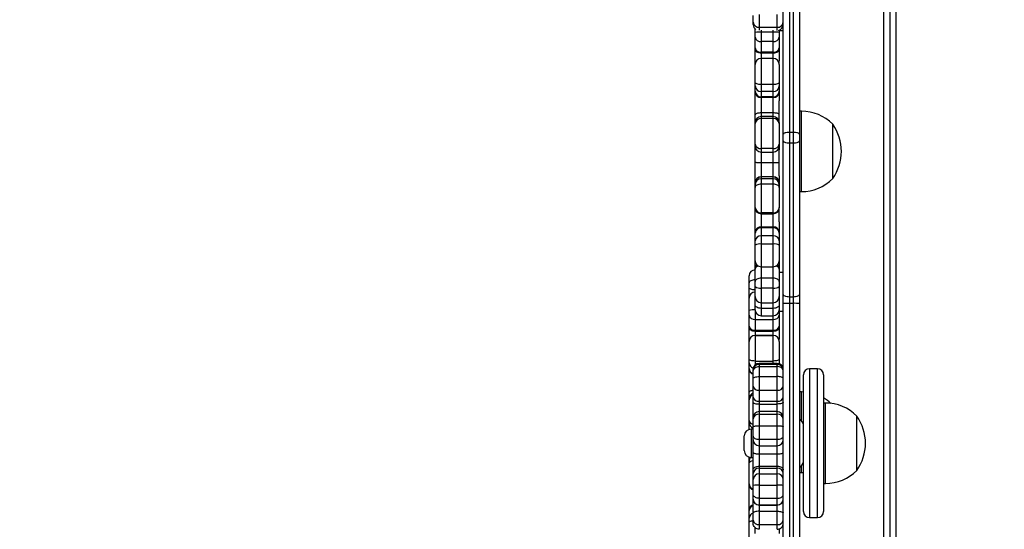
# Model space of a CAD drawing. Units: centimetres. Extents: x 4218 to 5139, y -2647 to -1768.
# Drawn here: x 4758 to 4807, y -2197 to -2171 of the extents above; entities that cross this region are included whole.
import ezdxf

# ---------------------------------------------------------------- set-up
doc = ezdxf.new("R2010")
doc.units = ezdxf.units.CM
doc.header["$PDSIZE"] = -1
doc.dimstyles.new('ISO-25', dxfattribs={"dimtxt": 2.5, "dimasz": 2.5, "dimexe": 1.25, "dimexo": 0.625, "dimtad": 1, "dimtxsty": 'Standard', "dimcen": 2.5, "dimadec": 0, "dimazin": 0, "dimtfac": 1, "dimtmove": 0, "dimatfit": 3, "dimfxl": 1, "dimarcsym": 0})

# ---------------------------------------------------------------- blocks, each defined once
blk = doc.blocks.new('*D4')
at = {"color": 0, "lineweight": -2, "transparency": 16777216}
for p, q in [((4774.178, -1903.941), (4228.032, -1903.941)), ((4229.032, -1907.497), (4229.032, -2215.39)), ((4229.032, -2536.332), (4229.032, -2228.438)), ((4774.178, -2539.888), (4228.032, -2539.888))]:
    blk.add_line(p, q, dxfattribs=at)
at = {"color": 0, "transparency": 16777216}
for points in [[(4229.625, -1907.497), (4228.439, -1907.497), (4229.032, -1903.941)], [(4228.439, -2536.332), (4229.625, -2536.332), (4229.032, -2539.888)]]:
    blk.add_solid(points, dxfattribs=at)
at = {"layer": 'Defpoints', "color": 0, "transparency": 16777216}
for p in [(4775.178, -1903.941), (4229.032, -2539.888), (4775.178, -2539.888)]:
    blk.add_point(p, dxfattribs=at)
at = {"color": 0, "transparency": 16777216, "insert": (4229.032, -2221.914), "char_height": 10, "attachment_point": 5}
blk.add_mtext('636', dxfattribs=at)
blk = doc.blocks.new('*D8')
at = {"color": 0, "lineweight": -2, "transparency": 16777216}
for p, q in [((5139.11, -2172.242), (5139.11, -2646.888)), ((4402.652, -2267.132), (4402.652, -2646.888)), ((4406.208, -2645.888), (5135.554, -2645.888)), ((5135.554, -2645.888), (4406.208, -2645.888))]:
    blk.add_line(p, q, dxfattribs=at)
at = {"color": 0, "transparency": 16777216}
for points in [[(4406.208, -2645.295), (4406.208, -2646.481), (4402.652, -2645.888)], [(5135.554, -2646.481), (5135.554, -2645.295), (5139.11, -2645.888)]]:
    blk.add_solid(points, dxfattribs=at)
at = {"layer": 'Defpoints', "color": 0, "transparency": 16777216}
for p in [(5139.11, -2171.242), (4402.652, -2266.132), (5139.11, -2645.888)]:
    blk.add_point(p, dxfattribs=at)
at = {"color": 0, "transparency": 16777216, "insert": (4771.557, -2639.364), "char_height": 10, "attachment_point": 5}
blk.add_mtext('736', dxfattribs=at)
blk = doc.blocks.new('*D9')
at = {"color": 0, "lineweight": -2, "transparency": 16777216}
for p, q in [((4989.247, -2156.241), (4989.247, -2451.373)), ((4603.139, -2243.059), (4603.139, -2451.373)), ((4606.695, -2450.373), (4985.691, -2450.373)), ((4985.691, -2450.373), (4606.695, -2450.373))]:
    blk.add_line(p, q, dxfattribs=at)
at = {"color": 0, "transparency": 16777216}
for points in [[(4606.695, -2449.78), (4606.695, -2450.966), (4603.139, -2450.373)], [(4985.691, -2450.966), (4985.691, -2449.78), (4989.247, -2450.373)]]:
    blk.add_solid(points, dxfattribs=at)
at = {"layer": 'Defpoints', "color": 0, "transparency": 16777216}
for p in [(4989.247, -2155.241), (4603.139, -2242.059), (4989.247, -2450.373)]:
    blk.add_point(p, dxfattribs=at)
at = {"color": 0, "transparency": 16777216, "insert": (4796.193, -2443.849), "char_height": 10, "attachment_point": 5}
blk.add_mtext('386', dxfattribs=at)
blk = doc.blocks.new('*D10')
at = {"color": 0, "lineweight": -2, "transparency": 16777216}
for p, q in [((4759.475, -2052.62), (5022.437, -2052.62)), ((5021.437, -2056.176), (5021.437, -2214.501)), ((5021.437, -2385.023), (5021.437, -2227.549)), ((4881.53, -2388.579), (5022.437, -2388.579))]:
    blk.add_line(p, q, dxfattribs=at)
at = {"color": 0, "transparency": 16777216}
for points in [[(5022.03, -2056.176), (5020.844, -2056.176), (5021.437, -2052.62)], [(5020.844, -2385.023), (5022.03, -2385.023), (5021.437, -2388.579)]]:
    blk.add_solid(points, dxfattribs=at)
at = {"layer": 'Defpoints', "color": 0, "transparency": 16777216}
for p in [(4758.475, -2052.62), (4880.53, -2388.579), (5021.437, -2388.579)]:
    blk.add_point(p, dxfattribs=at)
at = {"color": 0, "transparency": 16777216, "insert": (5021.437, -2221.025), "char_height": 10, "attachment_point": 5}
blk.add_mtext('336', dxfattribs=at)

msp = doc.modelspace()

# ---------------------------------------------------------------- linework, layer by layer
at = {"color": 7, "linetype": 'Continuous', "lineweight": 25}
for p, q in [((4800.622, -2222.923), (4800.622, -2158.723)), ((4800.922, -2158.623), (4800.922, -2223.023)), ((4801.222, -2158.723), (4801.222, -2222.923)), ((4795.622, -2176.936), (4795.622, -2168.692)), ((4795.922, -2168.589), (4795.922, -2176.833)), ((4796.122, -2176.833), (4796.122, -2168.589)), ((4796.422, -2168.692), (4796.422, -2176.936)), ((4794.122, -2171.359), (4794.122, -2171.023)), ((4794.422, -2170.969), (4794.422, -2171.609)), ((4795.322, -2171.609), (4795.322, -2170.969)), ((4794.122, -2171.472), (4794.122, -2171.359)), ((4794.222, -2171.87), (4794.222, -2171.695)), ((4794.222, -2172.103), (4794.222, -2171.87)), ((4794.422, -2171.609), (4795.322, -2171.609)), ((4794.422, -2171.609), (4794.422, -2171.761)), ((4794.522, -2171.758), (4794.522, -2171.852)), ((4794.522, -2171.852), (4794.522, -2172.319)), ((4795.122, -2171.852), (4794.522, -2171.852)), ((4795.122, -2171.852), (4795.122, -2171.758)), ((4795.122, -2172.319), (4795.122, -2171.852)), ((4795.322, -2171.768), (4795.322, -2171.609)), ((4795.422, -2171.755), (4795.422, -2171.87)), ((4795.622, -2171.779), (4795.422, -2171.779)), ((4795.422, -2171.87), (4795.422, -2172.103)), ((4794.222, -2172.631), (4794.222, -2172.103)), ((4795.122, -2172.319), (4794.522, -2172.319)), ((4794.522, -2172.319), (4794.522, -2172.848)), ((4795.122, -2172.848), (4795.122, -2172.319)), ((4795.422, -2172.103), (4795.422, -2172.631)), ((4794.222, -2172.725), (4794.222, -2172.631)), ((4794.222, -2173.456), (4794.222, -2172.725)), ((4795.122, -2172.848), (4794.522, -2172.848)), ((4794.522, -2172.848), (4794.522, -2172.894)), ((4795.122, -2172.894), (4794.522, -2172.894)), ((4794.522, -2172.894), (4794.522, -2173.156)), ((4795.122, -2172.894), (4795.122, -2172.848)), ((4795.122, -2173.156), (4795.122, -2172.894)), ((4795.422, -2172.631), (4795.422, -2172.725)), ((4795.422, -2172.725), (4795.422, -2173.271)), ((4794.222, -2173.459), (4794.222, -2173.456)), ((4794.222, -2174.352), (4794.222, -2173.459)), ((4795.122, -2173.156), (4794.522, -2173.156)), ((4794.522, -2173.156), (4794.522, -2173.162)), ((4794.522, -2173.162), (4794.522, -2174.458)), ((4795.122, -2173.162), (4794.522, -2173.162)), ((4795.122, -2173.162), (4795.122, -2173.156)), ((4795.122, -2174.458), (4795.122, -2173.162)), ((4795.422, -2173.456), (4795.422, -2173.271)), ((4795.422, -2173.456), (4795.422, -2173.459)), ((4795.422, -2173.459), (4795.422, -2174.352)), ((4794.222, -2174.528), (4794.222, -2174.352)), ((4795.122, -2174.458), (4794.522, -2174.458)), ((4794.522, -2174.458), (4794.522, -2174.81)), ((4795.122, -2174.81), (4795.122, -2174.458)), ((4795.422, -2174.352), (4795.422, -2174.528)), ((4794.222, -2174.787), (4794.222, -2174.528)), ((4794.222, -2174.84), (4794.222, -2174.787)), ((4794.222, -2175.962), (4794.222, -2174.84)), ((4795.122, -2174.81), (4794.522, -2174.81)), ((4794.522, -2174.81), (4794.522, -2175.069)), ((4795.122, -2175.069), (4795.122, -2174.81)), ((4795.422, -2174.528), (4795.422, -2174.787)), ((4795.422, -2174.787), (4795.422, -2174.84)), ((4795.422, -2174.84), (4795.422, -2175.271)), ((4795.122, -2175.069), (4794.522, -2175.069)), ((4794.522, -2175.069), (4794.522, -2175.096)), ((4794.522, -2175.096), (4794.522, -2175.866)), ((4795.122, -2175.096), (4794.522, -2175.096)), ((4795.122, -2175.096), (4795.122, -2175.069)), ((4795.122, -2175.866), (4795.122, -2175.096)), ((4795.422, -2176.35), (4795.422, -2175.271)), ((4795.122, -2175.866), (4794.522, -2175.866)), ((4794.522, -2175.866), (4794.522, -2176.05)), ((4795.122, -2176.05), (4795.122, -2175.866)), ((4796.522, -2175.779), (4796.422, -2175.779)), ((4796.522, -2176.017), (4796.522, -2175.779)), ((4794.222, -2176.35), (4794.222, -2175.962)), ((4794.222, -2176.397), (4794.222, -2176.35)), ((4794.222, -2177.426), (4794.222, -2176.397)), ((4795.122, -2176.05), (4794.522, -2176.05)), ((4794.522, -2176.05), (4794.522, -2176.143)), ((4794.522, -2176.143), (4794.522, -2177.637)), ((4795.122, -2176.143), (4794.522, -2176.143)), ((4795.122, -2176.143), (4795.122, -2176.05)), ((4795.122, -2177.637), (4795.122, -2176.143)), ((4795.422, -2176.35), (4795.422, -2176.397)), ((4795.422, -2176.397), (4795.422, -2177.426)), ((4796.522, -2179.779), (4796.522, -2176.017)), ((4798.082, -2176.59), (4798.082, -2176.429)), ((4795.922, -2176.833), (4795.922, -2177.376)), ((4796.122, -2176.833), (4795.922, -2176.833)), ((4796.122, -2177.376), (4796.122, -2176.833)), ((4798.082, -2179.129), (4798.082, -2176.59)), ((4795.622, -2177.247), (4795.622, -2176.936)), ((4795.622, -2184.891), (4795.622, -2177.247)), ((4796.122, -2177.376), (4795.922, -2177.376)), ((4795.922, -2177.376), (4795.922, -2185.02)), ((4796.122, -2185.02), (4796.122, -2177.376)), ((4796.422, -2176.936), (4796.422, -2177.247)), ((4796.422, -2177.247), (4796.422, -2184.891)), ((4794.222, -2177.515), (4794.222, -2177.426)), ((4794.222, -2178.324), (4794.222, -2177.515)), ((4795.122, -2177.637), (4794.522, -2177.637)), ((4794.522, -2177.637), (4794.522, -2177.815)), ((4794.522, -2177.815), (4795.122, -2177.815)), ((4794.522, -2177.815), (4794.522, -2178.352)), ((4795.122, -2177.815), (4795.122, -2177.637)), ((4795.122, -2178.352), (4795.122, -2177.815)), ((4795.422, -2177.426), (4795.422, -2177.515)), ((4795.422, -2177.515), (4795.422, -2177.705)), ((4795.422, -2178.99), (4795.422, -2177.705)), ((4794.222, -2179.324), (4794.222, -2178.324)), ((4795.122, -2178.352), (4794.522, -2178.352)), ((4794.522, -2178.352), (4794.522, -2179.04)), ((4795.122, -2179.04), (4795.122, -2178.352)), ((4794.222, -2179.351), (4794.222, -2179.324)), ((4794.222, -2179.442), (4794.222, -2179.351)), ((4794.522, -2179.04), (4794.522, -2179.053)), ((4795.122, -2179.04), (4794.522, -2179.04)), ((4794.522, -2179.053), (4794.522, -2179.144)), ((4795.122, -2179.053), (4794.522, -2179.053)), ((4794.522, -2179.144), (4794.522, -2179.407)), ((4795.122, -2179.144), (4794.522, -2179.144)), ((4795.122, -2179.053), (4795.122, -2179.04)), ((4795.122, -2179.144), (4795.122, -2179.053)), ((4795.122, -2179.407), (4795.122, -2179.144)), ((4795.422, -2178.99), (4795.422, -2179.324)), ((4795.422, -2179.324), (4795.422, -2179.351)), ((4795.422, -2179.351), (4795.422, -2179.442)), ((4794.222, -2179.573), (4794.222, -2179.442)), ((4794.222, -2180.562), (4794.222, -2179.573)), ((4794.522, -2179.407), (4794.522, -2180.841)), ((4795.122, -2179.407), (4794.522, -2179.407)), ((4795.122, -2180.841), (4795.122, -2179.407)), ((4795.422, -2179.442), (4795.422, -2179.573)), ((4795.422, -2179.573), (4795.422, -2180.562)), ((4796.422, -2179.779), (4796.522, -2179.779)), ((4794.222, -2180.582), (4794.222, -2180.562)), ((4794.222, -2181.769), (4794.222, -2180.591)), ((4795.422, -2180.562), (4795.422, -2180.582)), ((4795.422, -2181.276), (4795.422, -2180.582)), ((4795.122, -2180.841), (4794.522, -2180.841)), ((4794.522, -2180.841), (4794.522, -2180.882)), ((4794.522, -2180.882), (4795.122, -2180.882)), ((4794.522, -2180.882), (4794.522, -2181.548)), ((4795.122, -2180.882), (4795.122, -2180.841)), ((4795.122, -2181.548), (4795.122, -2180.882)), ((4795.422, -2181.276), (4795.422, -2181.769)), ((4794.222, -2181.842), (4794.222, -2181.769)), ((4795.122, -2181.548), (4794.522, -2181.548)), ((4794.522, -2181.548), (4794.522, -2181.585)), ((4794.522, -2181.585), (4794.522, -2181.975)), ((4795.122, -2181.585), (4794.522, -2181.585)), ((4795.122, -2181.585), (4795.122, -2181.548)), ((4795.122, -2181.975), (4795.122, -2181.585)), ((4795.422, -2181.769), (4795.422, -2181.842)), ((4794.222, -2182.233), (4794.222, -2181.842)), ((4794.222, -2182.44), (4794.222, -2182.233)), ((4794.522, -2181.975), (4794.522, -2182.389)), ((4795.122, -2181.975), (4794.522, -2181.975)), ((4795.122, -2182.389), (4795.122, -2181.975)), ((4795.422, -2181.842), (4795.422, -2182.233)), ((4795.422, -2182.233), (4795.422, -2182.44)), ((4794.222, -2183.217), (4794.222, -2182.44)), ((4795.122, -2182.389), (4794.522, -2182.389)), ((4794.522, -2182.389), (4794.522, -2183.517)), ((4795.122, -2183.517), (4795.122, -2182.389)), ((4795.422, -2182.44), (4795.422, -2183.217)), ((4794.222, -2183.524), (4794.222, -2183.217)), ((4795.422, -2183.217), (4795.422, -2183.524)), ((4794.222, -2183.631), (4794.222, -2183.524)), ((4794.222, -2184.253), (4794.222, -2183.631)), ((4794.522, -2183.517), (4795.122, -2183.517)), ((4794.522, -2183.517), (4794.522, -2184.081)), ((4795.122, -2184.081), (4795.122, -2183.517)), ((4795.422, -2183.524), (4795.422, -2183.631)), ((4795.422, -2183.631), (4795.422, -2184.253)), ((4795.422, -2183.779), (4795.622, -2183.779)), ((4793.922, -2184.312), (4793.922, -2183.97)), ((4794.222, -2184.5), (4794.222, -2184.253)), ((4794.522, -2184.081), (4794.522, -2184.574)), ((4795.122, -2184.081), (4794.522, -2184.081)), ((4795.122, -2184.574), (4795.122, -2184.081)), ((4795.422, -2184.253), (4795.422, -2184.5)), ((4793.922, -2184.562), (4793.922, -2184.312)), ((4793.922, -2185.079), (4793.922, -2184.562)), ((4794.222, -2185.001), (4794.222, -2184.5)), ((4795.122, -2184.574), (4794.522, -2184.574)), ((4794.522, -2184.574), (4794.522, -2185.301)), ((4795.122, -2185.301), (4795.122, -2184.574)), ((4795.422, -2184.5), (4795.422, -2185.001)), ((4793.922, -2185.685), (4793.922, -2185.079)), ((4794.222, -2185.155), (4794.222, -2185.001)), ((4794.222, -2185.398), (4794.222, -2185.155)), ((4795.422, -2185.001), (4795.422, -2185.155)), ((4795.422, -2185.155), (4795.422, -2185.398)), ((4795.622, -2185.34), (4795.622, -2184.891)), ((4796.122, -2185.02), (4795.922, -2185.02)), ((4795.922, -2185.02), (4795.922, -2185.335)), ((4796.122, -2185.335), (4796.122, -2185.02)), ((4796.422, -2184.891), (4796.422, -2185.34)), ((4793.922, -2185.922), (4793.922, -2185.685)), ((4794.222, -2185.651), (4794.222, -2185.398)), ((4794.222, -2185.659), (4794.222, -2186.131)), ((4794.222, -2185.659), (4794.222, -2185.659)), ((4794.522, -2185.301), (4795.122, -2185.301)), ((4794.522, -2185.301), (4794.522, -2185.584)), ((4795.122, -2185.584), (4794.522, -2185.584)), ((4794.522, -2185.584), (4794.522, -2185.951)), ((4795.122, -2185.584), (4795.122, -2185.301)), ((4795.122, -2185.951), (4795.122, -2185.584)), ((4795.422, -2185.685), (4795.42, -2185.682)), ((4795.422, -2185.398), (4795.422, -2185.651)), ((4795.422, -2185.651), (4795.422, -2185.685)), ((4795.422, -2185.685), (4795.422, -2185.922)), ((4795.622, -2185.741), (4795.422, -2185.741)), ((4795.622, -2229.77), (4795.622, -2185.34)), ((4795.922, -2185.335), (4795.922, -2229.764)), ((4796.122, -2185.335), (4795.922, -2185.335)), ((4796.122, -2223.609), (4796.122, -2185.335)), ((4796.422, -2185.34), (4796.422, -2223.171)), ((4793.922, -2186.466), (4793.922, -2185.922)), ((4794.222, -2186.131), (4795.122, -2186.131)), ((4794.222, -2186.131), (4794.222, -2186.676)), ((4794.522, -2185.951), (4795.122, -2185.951)), ((4795.122, -2186.131), (4795.122, -2185.951)), ((4795.122, -2186.676), (4795.122, -2186.131)), ((4795.422, -2185.922), (4795.422, -2186.466)), ((4793.922, -2186.562), (4793.922, -2186.466)), ((4793.922, -2187.227), (4793.922, -2186.562)), ((4794.222, -2186.676), (4795.122, -2186.676)), ((4794.222, -2186.676), (4794.222, -2186.724)), ((4795.122, -2186.724), (4795.122, -2186.676)), ((4795.422, -2186.466), (4795.422, -2186.562)), ((4795.422, -2186.562), (4795.422, -2187.114)), ((4794.222, -2186.724), (4795.122, -2186.724)), ((4794.222, -2186.724), (4794.222, -2186.927)), ((4795.122, -2186.927), (4794.222, -2186.927)), ((4794.222, -2186.927), (4794.222, -2186.931)), ((4794.222, -2186.931), (4794.222, -2188.203)), ((4794.222, -2186.931), (4795.122, -2186.931)), ((4795.122, -2186.927), (4795.122, -2186.724)), ((4795.122, -2186.931), (4795.122, -2186.927)), ((4795.122, -2188.203), (4795.122, -2186.931)), ((4795.422, -2187.227), (4795.422, -2187.114)), ((4793.922, -2187.229), (4793.922, -2187.227)), ((4793.922, -2188.105), (4793.922, -2187.229)), ((4795.422, -2187.229), (4795.422, -2187.227)), ((4795.422, -2187.229), (4795.422, -2188.105)), ((4793.922, -2188.287), (4793.922, -2188.105)), ((4795.422, -2188.105), (4795.422, -2188.287)), ((4793.922, -2188.568), (4793.922, -2188.287)), ((4793.922, -2188.624), (4793.922, -2188.568)), ((4793.922, -2189.758), (4793.922, -2188.624)), ((4794.122, -2188.646), (4794.122, -2188.618)), ((4794.122, -2188.669), (4794.122, -2188.646)), ((4794.122, -2188.739), (4794.122, -2188.669)), ((4794.222, -2188.203), (4795.122, -2188.203)), ((4794.222, -2188.203), (4794.222, -2188.394)), ((4795.322, -2188.318), (4794.422, -2188.318)), ((4794.422, -2188.318), (4794.422, -2188.359)), ((4794.422, -2188.359), (4795.322, -2188.359)), ((4794.422, -2188.359), (4794.422, -2188.369)), ((4795.322, -2188.369), (4794.422, -2188.369)), ((4794.422, -2188.369), (4794.422, -2188.471)), ((4794.422, -2188.471), (4794.422, -2188.976)), ((4794.422, -2188.471), (4795.322, -2188.471)), ((4795.122, -2188.318), (4795.122, -2188.203)), ((4795.322, -2188.359), (4795.322, -2188.318)), ((4795.322, -2188.369), (4795.322, -2188.359)), ((4795.322, -2188.471), (4795.322, -2188.369)), ((4795.322, -2188.976), (4795.322, -2188.471)), ((4795.422, -2188.287), (4795.418, -2188.333)), ((4795.422, -2188.287), (4795.422, -2188.335)), ((4797.322, -2188.591), (4796.922, -2188.591)), ((4796.922, -2188.591), (4796.922, -2195.841)), ((4797.322, -2195.841), (4797.322, -2188.591)), ((4794.122, -2189.087), (4794.122, -2188.739)), ((4794.122, -2189.445), (4794.122, -2189.087)), ((4794.422, -2188.976), (4794.422, -2189.657)), ((4794.422, -2188.976), (4795.322, -2188.976)), ((4795.322, -2189.657), (4795.322, -2188.976)), ((4796.622, -2195.553), (4796.622, -2188.891)), ((4797.622, -2188.891), (4797.622, -2195.553)), ((4794.122, -2189.995), (4794.122, -2189.445)), ((4794.422, -2189.657), (4795.322, -2189.657)), ((4794.422, -2189.657), (4794.422, -2190.206)), ((4795.322, -2190.206), (4795.322, -2189.657)), ((4793.922, -2190.087), (4793.922, -2189.758)), ((4793.922, -2190.128), (4793.922, -2190.087)), ((4793.922, -2191.154), (4793.922, -2190.128)), ((4794.122, -2190.26), (4794.122, -2189.995)), ((4796.522, -2189.741), (4796.422, -2189.741)), ((4796.622, -2189.743), (4796.522, -2189.741)), ((4796.522, -2190.081), (4796.522, -2189.741)), ((4796.522, -2191.167), (4796.522, -2190.081)), ((4794.122, -2191.017), (4794.122, -2190.26)), ((4794.422, -2190.206), (4795.322, -2190.206)), ((4794.422, -2190.206), (4794.422, -2190.339)), ((4794.422, -2190.339), (4795.322, -2190.339)), ((4794.422, -2190.339), (4794.422, -2190.717)), ((4795.322, -2190.339), (4795.322, -2190.206)), ((4795.322, -2190.717), (4795.322, -2190.339)), ((4797.722, -2190.291), (4797.622, -2190.291)), ((4797.722, -2193.465), (4797.722, -2190.291)), ((4794.122, -2191.083), (4794.122, -2191.017)), ((4794.122, -2191.48), (4794.122, -2191.083)), ((4795.322, -2190.717), (4794.422, -2190.717)), ((4794.422, -2190.717), (4794.422, -2190.842)), ((4794.422, -2190.842), (4794.422, -2191.418)), ((4794.422, -2190.842), (4795.322, -2190.842)), ((4795.322, -2190.842), (4795.322, -2190.717)), ((4795.322, -2191.418), (4795.322, -2190.842)), ((4799.282, -2193.084), (4799.282, -2190.941)), ((4793.922, -2191.25), (4793.922, -2191.154)), ((4793.922, -2191.605), (4793.922, -2191.25)), ((4794.122, -2191.591), (4794.017, -2191.591)), ((4794.017, -2191.591), (4794.017, -2192.991)), ((4794.122, -2191.945), (4794.122, -2191.48)), ((4794.422, -2191.418), (4794.422, -2192.094)), ((4794.422, -2191.418), (4795.322, -2191.418)), ((4795.322, -2192.094), (4795.322, -2191.418)), ((4793.682, -2192.656), (4793.682, -2191.926)), ((4794.122, -2192.113), (4794.122, -2191.945)), ((4794.422, -2192.094), (4795.322, -2192.094)), ((4794.422, -2192.094), (4794.422, -2192.413)), ((4795.322, -2192.413), (4795.322, -2192.094)), ((4794.122, -2192.749), (4794.122, -2192.113)), ((4794.422, -2192.413), (4795.322, -2192.413)), ((4794.422, -2192.413), (4794.422, -2192.822)), ((4795.322, -2192.822), (4795.322, -2192.413)), ((4793.922, -2193.091), (4793.922, -2192.977)), ((4793.922, -2193.114), (4793.922, -2193.091)), ((4794.017, -2192.991), (4794.122, -2192.991)), ((4794.122, -2193.619), (4794.122, -2192.749)), ((4794.422, -2192.822), (4795.322, -2192.822)), ((4794.422, -2192.822), (4794.422, -2193.432)), ((4795.322, -2193.432), (4795.322, -2192.822)), ((4799.282, -2193.641), (4799.282, -2193.084)), ((4793.922, -2193.182), (4793.922, -2193.114)), ((4793.922, -2193.306), (4793.922, -2193.182)), ((4793.922, -2194.304), (4793.922, -2193.306)), ((4794.422, -2193.432), (4795.322, -2193.432)), ((4794.422, -2193.432), (4794.422, -2193.523)), ((4794.422, -2193.523), (4794.422, -2193.808)), ((4794.422, -2193.523), (4795.322, -2193.523)), ((4795.322, -2193.523), (4795.322, -2193.432)), ((4795.322, -2193.808), (4795.322, -2193.523)), ((4796.522, -2193.741), (4796.522, -2193.414)), ((4797.722, -2194.291), (4797.722, -2193.465)), ((4794.122, -2193.801), (4794.122, -2193.619)), ((4794.122, -2194.087), (4794.122, -2193.801)), ((4794.422, -2193.808), (4794.422, -2194.376)), ((4794.422, -2193.808), (4795.322, -2193.808)), ((4795.322, -2194.376), (4795.322, -2193.808)), ((4796.422, -2193.741), (4796.522, -2193.741)), ((4796.522, -2193.741), (4796.622, -2193.739)), ((4793.922, -2194.328), (4793.922, -2194.304)), ((4793.922, -2194.399), (4793.922, -2194.328)), ((4793.922, -2195.571), (4793.922, -2194.399)), ((4794.122, -2194.386), (4794.122, -2194.087)), ((4794.122, -2194.832), (4794.122, -2194.386)), ((4794.422, -2194.376), (4794.422, -2195.024)), ((4794.422, -2194.376), (4795.322, -2194.376)), ((4795.322, -2195.024), (4795.322, -2194.376)), ((4797.622, -2194.291), (4797.722, -2194.291)), ((4794.122, -2195.063), (4794.122, -2194.832)), ((4794.422, -2195.024), (4795.322, -2195.024)), ((4794.422, -2195.024), (4794.422, -2195.36)), ((4795.322, -2195.36), (4795.322, -2195.024)), ((4794.122, -2195.067), (4794.122, -2195.063)), ((4794.122, -2195.758), (4794.122, -2195.067)), ((4794.422, -2195.36), (4795.322, -2195.36)), ((4794.422, -2195.36), (4794.422, -2195.367)), ((4794.422, -2195.367), (4795.322, -2195.367)), ((4794.422, -2195.367), (4794.422, -2195.671)), ((4795.322, -2195.367), (4795.322, -2195.36)), ((4795.322, -2195.671), (4795.322, -2195.367)), ((4793.922, -2195.641), (4793.922, -2195.571)), ((4793.922, -2196.011), (4793.922, -2195.641)), ((4793.922, -2196.213), (4793.922, -2196.011)), ((4794.122, -2196.108), (4794.122, -2195.758)), ((4794.422, -2195.671), (4795.322, -2195.671)), ((4794.422, -2195.671), (4794.422, -2196.337)), ((4795.322, -2196.337), (4795.322, -2195.671)), ((4796.622, -2195.69), (4796.622, -2195.553)), ((4796.922, -2195.841), (4796.922, -2195.99)), ((4796.922, -2195.99), (4797.322, -2195.99)), ((4797.322, -2195.99), (4797.322, -2195.841)), ((4797.622, -2195.553), (4797.622, -2195.69)), ((4793.922, -2197.01), (4793.922, -2196.213)), ((4794.122, -2196.268), (4794.122, -2196.108)), ((4794.222, -2196.782), (4794.222, -2196.484)), ((4794.422, -2196.337), (4795.322, -2196.337)), ((4794.422, -2196.337), (4794.422, -2196.568)), ((4795.322, -2196.568), (4795.322, -2196.337)), ((4795.622, -2196.41), (4795.583, -2196.41)), ((4795.422, -2196.546), (4795.422, -2196.782))]:
    msp.add_line(p, q, dxfattribs=at)
at = {"color": 7, "linetype": 'Continuous', "lineweight": 25, "flags": 128}
for points in [[(4794.522, -2172.894), (4794.463, -2172.891), (4794.407, -2172.881), (4794.355, -2172.865), (4794.31, -2172.844), (4794.273, -2172.819), (4794.245, -2172.789), (4794.228, -2172.758), (4794.222, -2172.725)], [(4795.422, -2172.725), (4795.416, -2172.758), (4795.399, -2172.789), (4795.371, -2172.819), (4795.334, -2172.844), (4795.289, -2172.865), (4795.237, -2172.881), (4795.18, -2172.891), (4795.122, -2172.894)], [(4794.522, -2174.458), (4794.463, -2174.455), (4794.407, -2174.449), (4794.355, -2174.44), (4794.31, -2174.426), (4794.273, -2174.41), (4794.245, -2174.392), (4794.228, -2174.372), (4794.222, -2174.352)], [(4795.422, -2174.352), (4795.416, -2174.372), (4795.399, -2174.392), (4795.371, -2174.41), (4795.334, -2174.426), (4795.289, -2174.44), (4795.237, -2174.449), (4795.18, -2174.455), (4795.122, -2174.458)], [(4795.922, -2176.833), (4795.863, -2176.835), (4795.807, -2176.841), (4795.755, -2176.85), (4795.71, -2176.863), (4795.673, -2176.879), (4795.645, -2176.897), (4795.628, -2176.916), (4795.622, -2176.936)], [(4796.422, -2176.936), (4796.416, -2176.916), (4796.399, -2176.897), (4796.371, -2176.879), (4796.334, -2176.863), (4796.289, -2176.85), (4796.237, -2176.841), (4796.18, -2176.835), (4796.122, -2176.833)], [(4795.922, -2177.376), (4795.863, -2177.374), (4795.807, -2177.366), (4795.755, -2177.354), (4795.71, -2177.338), (4795.673, -2177.319), (4795.645, -2177.296), (4795.628, -2177.272), (4795.622, -2177.247)], [(4796.422, -2177.247), (4796.416, -2177.272), (4796.399, -2177.296), (4796.371, -2177.319), (4796.334, -2177.338), (4796.289, -2177.354), (4796.237, -2177.366), (4796.18, -2177.374), (4796.122, -2177.376)], [(4794.522, -2179.407), (4794.463, -2179.41), (4794.407, -2179.42), (4794.355, -2179.435), (4794.31, -2179.456), (4794.273, -2179.481), (4794.245, -2179.51), (4794.228, -2179.541), (4794.222, -2179.573)], [(4795.422, -2179.573), (4795.416, -2179.541), (4795.399, -2179.51), (4795.371, -2179.481), (4795.334, -2179.456), (4795.289, -2179.435), (4795.237, -2179.42), (4795.18, -2179.41), (4795.122, -2179.407)], [(4795.422, -2183.524), (4795.416, -2183.501), (4795.399, -2183.479), (4795.371, -2183.458), (4795.334, -2183.44), (4795.326, -2183.437)], [(4794.222, -2184.166), (4794.163, -2184.169), (4794.107, -2184.177), (4794.055, -2184.191), (4794.01, -2184.209), (4793.973, -2184.231), (4793.945, -2184.256), (4793.928, -2184.284), (4793.922, -2184.312)], [(4794.522, -2184.081), (4794.463, -2184.084), (4794.407, -2184.094), (4794.355, -2184.11), (4794.31, -2184.131), (4794.273, -2184.158), (4794.245, -2184.187), (4794.228, -2184.22), (4794.222, -2184.253)], [(4795.422, -2184.253), (4795.416, -2184.22), (4795.399, -2184.187), (4795.371, -2184.158), (4795.334, -2184.131), (4795.289, -2184.11), (4795.237, -2184.094), (4795.18, -2184.084), (4795.122, -2184.081)], [(4794.222, -2184.666), (4794.163, -2184.664), (4794.107, -2184.658), (4794.055, -2184.649), (4794.01, -2184.636), (4793.973, -2184.62), (4793.945, -2184.602), (4793.928, -2184.582), (4793.922, -2184.562)], [(4795.922, -2185.02), (4795.863, -2185.018), (4795.807, -2185.011), (4795.755, -2184.999), (4795.71, -2184.982), (4795.673, -2184.963), (4795.645, -2184.94), (4795.628, -2184.916), (4795.622, -2184.891)], [(4796.422, -2184.891), (4796.416, -2184.916), (4796.399, -2184.94), (4796.371, -2184.963), (4796.334, -2184.982), (4796.289, -2184.999), (4796.237, -2185.011), (4796.18, -2185.018), (4796.122, -2185.02)], [(4794.522, -2185.584), (4794.463, -2185.581), (4794.407, -2185.57), (4794.355, -2185.553), (4794.31, -2185.53), (4794.273, -2185.502), (4794.245, -2185.47), (4794.228, -2185.435), (4794.222, -2185.398)], [(4795.422, -2185.398), (4795.416, -2185.435), (4795.399, -2185.47), (4795.371, -2185.502), (4795.334, -2185.53), (4795.289, -2185.553), (4795.237, -2185.57), (4795.18, -2185.581), (4795.122, -2185.584)], [(4794.222, -2186.724), (4794.163, -2186.721), (4794.107, -2186.711), (4794.055, -2186.696), (4794.01, -2186.676), (4793.973, -2186.652), (4793.945, -2186.624), (4793.928, -2186.593), (4793.922, -2186.562)], [(4795.422, -2186.562), (4795.416, -2186.593), (4795.399, -2186.624), (4795.371, -2186.652), (4795.334, -2186.676), (4795.289, -2186.696), (4795.237, -2186.711), (4795.18, -2186.721), (4795.122, -2186.724)], [(4794.222, -2188.203), (4794.163, -2188.201), (4794.107, -2188.195), (4794.055, -2188.186), (4794.01, -2188.174), (4793.973, -2188.159), (4793.945, -2188.143), (4793.928, -2188.124), (4793.922, -2188.105)], [(4795.422, -2188.105), (4795.416, -2188.124), (4795.399, -2188.143), (4795.371, -2188.159), (4795.334, -2188.174), (4795.289, -2188.186), (4795.237, -2188.195), (4795.18, -2188.201), (4795.122, -2188.203)], [(4794.122, -2189.087), (4794.128, -2189.066), (4794.145, -2189.045), (4794.173, -2189.026), (4794.21, -2189.009), (4794.255, -2188.995), (4794.307, -2188.985), (4794.363, -2188.979), (4794.422, -2188.976)], [(4795.622, -2189.087), (4795.616, -2189.066), (4795.599, -2189.045), (4795.571, -2189.026), (4795.534, -2189.009), (4795.489, -2188.995), (4795.437, -2188.985), (4795.38, -2188.979), (4795.322, -2188.976)], [(4794.122, -2190.26), (4794.128, -2190.275), (4794.145, -2190.29), (4794.173, -2190.304), (4794.21, -2190.316), (4794.255, -2190.325), (4794.307, -2190.333), (4794.363, -2190.337), (4794.422, -2190.339)], [(4795.622, -2190.26), (4795.616, -2190.275), (4795.599, -2190.29), (4795.571, -2190.304), (4795.534, -2190.316), (4795.489, -2190.325), (4795.437, -2190.333), (4795.38, -2190.337), (4795.322, -2190.339)], [(4794.122, -2191.945), (4794.128, -2191.974), (4794.145, -2192.002), (4794.173, -2192.028), (4794.21, -2192.05), (4794.255, -2192.069), (4794.307, -2192.082), (4794.363, -2192.091), (4794.422, -2192.094)], [(4795.322, -2192.094), (4795.38, -2192.091), (4795.437, -2192.082), (4795.489, -2192.069), (4795.534, -2192.05), (4795.571, -2192.028), (4795.599, -2192.002), (4795.616, -2191.974), (4795.622, -2191.945)], [(4793.922, -2193.091), (4793.928, -2193.035), (4793.944, -2192.983)], [(4793.922, -2193.306), (4793.928, -2193.272), (4793.945, -2193.24), (4793.973, -2193.21), (4794.01, -2193.183), (4794.055, -2193.162), (4794.107, -2193.145), (4794.122, -2193.142)], [(4794.122, -2193.619), (4794.128, -2193.583), (4794.145, -2193.548), (4794.173, -2193.515), (4794.21, -2193.487), (4794.255, -2193.463), (4794.307, -2193.446), (4794.363, -2193.435), (4794.422, -2193.432)], [(4795.322, -2193.432), (4795.38, -2193.435), (4795.437, -2193.446), (4795.489, -2193.463), (4795.534, -2193.487), (4795.571, -2193.515), (4795.599, -2193.548), (4795.616, -2193.583), (4795.622, -2193.619)], [(4794.422, -2195.671), (4794.363, -2195.673), (4794.307, -2195.678), (4794.255, -2195.686), (4794.21, -2195.697), (4794.173, -2195.71), (4794.145, -2195.725), (4794.128, -2195.741), (4794.122, -2195.758)], [(4795.322, -2195.671), (4795.38, -2195.673), (4795.437, -2195.678), (4795.489, -2195.686), (4795.534, -2195.697), (4795.571, -2195.71), (4795.599, -2195.725), (4795.616, -2195.741), (4795.622, -2195.758)]]:
    msp.add_lwpolyline(points, dxfattribs=at)
at = {"color": 7, "linetype": 'Continuous', "lineweight": 25}
for centre, radius, start, end in [((4794.399, -2171.331), 0.278, 185.7303, 274.7598), ((4794.422, -2171.472), 0.3, 180, 237.1131), ((4795.345, -2171.331), 0.278, 265.2429, 354.2669), ((4795.322, -2171.472), 0.3, 282.957, 360), ((4794.447, -2173.152), 1.302, 86.7117, 99.9606), ((4795.197, -2173.152), 1.302, 80.0394, 93.2883), ((4794.486, -2172.053), 0.269, 190.7498, 277.717), ((4795.158, -2172.053), 0.269, 262.283, 349.2502), ((4794.486, -2172.581), 0.269, 190.7492, 277.7146), ((4795.158, -2172.581), 0.269, 262.2854, 349.2508), ((4794.522, -2173.456), 0.3, 90, 180), ((4794.52, -2173.461), 0.298, 89.702, 179.6961), ((4795.122, -2173.456), 0.3, 360, 90), ((4795.123, -2173.461), 0.298, 0.3039, 90.298), ((4794.513, -2174.519), 0.291, 181.822, 271.709), ((4794.513, -2174.778), 0.291, 181.823, 271.708), ((4794.501, -2174.816), 0.28, 184.9461, 274.2036), ((4795.131, -2174.519), 0.291, 268.291, 358.178), ((4795.131, -2174.778), 0.291, 268.292, 358.177), ((4795.143, -2174.816), 0.28, 265.7964, 355.0539), ((4796.522, -2177.976), 2.197, 44.7603, 90), ((4794.522, -2176.35), 0.3, 90, 180), ((4794.501, -2176.422), 0.28, 85.6195, 174.8072), ((4795.122, -2176.35), 0.3, 0, 90), ((4795.143, -2176.422), 0.28, 5.1928, 94.3805), ((4796.178, -2177.779), 2.334, 324.6647, 35.3353), ((4794.484, -2177.372), 0.268, 191.6454, 278.1484), ((4794.522, -2177.515), 0.3, 180, 270), ((4795.16, -2177.372), 0.268, 261.8516, 348.3546), ((4795.122, -2177.515), 0.3, 270, 0), ((4794.514, -2179.332), 0.293, 88.5184, 178.4345), ((4794.521, -2179.352), 0.299, 89.7974, 179.7913), ((4794.521, -2179.443), 0.299, 89.7974, 179.7913), ((4795.13, -2179.332), 0.293, 1.5655, 91.4816), ((4795.123, -2179.352), 0.299, 0.2087, 90.2026), ((4795.123, -2179.443), 0.299, 0.2087, 90.2026), ((4796.522, -2177.582), 2.197, 270, 315.2397), ((4794.512, -2180.551), 0.29, 182.1077, 271.9598), ((4794.522, -2180.582), 0.3, 180, 270), ((4795.132, -2180.551), 0.29, 268.0402, 357.8923), ((4795.122, -2180.582), 0.3, 270, 0), ((4794.488, -2181.816), 0.27, 82.7085, 170.0709), ((4794.502, -2181.865), 0.281, 85.9796, 175.3099), ((4795.156, -2181.816), 0.27, 9.9291, 97.2915), ((4795.142, -2181.865), 0.281, 4.6901, 94.0204), ((4794.502, -2182.256), 0.281, 85.9782, 175.3113), ((4795.142, -2182.256), 0.281, 4.6887, 94.0218), ((4794.449, -2182.871), 0.488, 81.4127, 117.7585), ((4795.195, -2182.871), 0.488, 62.2415, 98.5873), ((4794.522, -2183.217), 0.3, 180, 270), ((4795.122, -2183.217), 0.3, 270, 0), ((4794.222, -2183.97), 0.3, 90, 180), ((4794.343, -2183.561), 0.127, 101.6445, 163.1632), ((4794.412, -2183.671), 0.194, 100.3903, 168.1778), ((4795.232, -2183.671), 0.194, 11.8222, 79.6097), ((4794.452, -2184.214), 0.367, 231.213, 281.0769), ((4795.192, -2184.214), 0.367, 258.9231, 308.787), ((4794.222, -2185.079), 0.3, 90, 180), ((4794.522, -2185.001), 0.3, 180, 270), ((4794.263, -2185.173), 0.0444, 105.1674, 156.0934), ((4795.122, -2185.001), 0.3, 270, 0), ((4795.381, -2185.173), 0.0444, 23.9066, 74.8326), ((4794.148, -2186.523), 0.868, 85.0792, 105.0711), ((4794.522, -2185.651), 0.3, 180, 270), ((4795.122, -2185.651), 0.3, 270, 0), ((4795.847, -2189.682), 4.347, 89.0129, 92.9678), ((4796.197, -2189.683), 4.349, 87.0328, 90.9867), ((4794.184, -2185.867), 0.267, 191.8577, 278.2537), ((4795.16, -2185.867), 0.267, 261.7463, 348.1423), ((4794.184, -2186.411), 0.267, 191.8594, 278.252), ((4795.16, -2186.411), 0.267, 261.748, 348.1406), ((4794.222, -2187.227), 0.3, 90, 180), ((4794.221, -2187.23), 0.299, 89.8166, 179.8111), ((4795.122, -2187.227), 0.3, 0, 90), ((4795.123, -2187.23), 0.299, 0.1889, 90.1834), ((4794.203, -2188.281), 0.281, 181.2725, 254.7615), ((4794.203, -2188.562), 0.281, 181.2422, 253.2933), ((4794.179, -2188.61), 0.258, 183.3241, 257.1701), ((4794.422, -2188.618), 0.3, 90, 180), ((4794.416, -2188.653), 0.294, 88.78, 178.7243), ((4794.422, -2188.669), 0.3, 90, 180), ((4795.322, -2188.618), 0.3, 0, 90), ((4795.328, -2188.653), 0.294, 1.2783, 91.2174), ((4795.322, -2188.669), 0.3, 0, 90), ((4796.922, -2188.891), 0.3, 90, 180), ((4797.322, -2188.891), 0.3, 0, 90), ((4794.384, -2189.392), 0.268, 191.534, 278.0984), ((4795.36, -2189.392), 0.268, 261.9044, 348.4632), ((4794.222, -2190.087), 0.3, 109.4712, 180), ((4794.185, -2190.141), 0.264, 103.9231, 177.3102), ((4794.384, -2189.941), 0.268, 191.5305, 278.0989), ((4795.36, -2189.941), 0.268, 261.904, 348.4667), ((4796.522, -2191.938), 2.197, 47.8944, 59.9548), ((4797.722, -2192.488), 2.197, 44.7603, 90), ((4794.422, -2191.017), 0.3, 90, 180), ((4794.395, -2191.116), 0.275, 84.4072, 173.0212), ((4795.322, -2191.017), 0.3, 0, 90), ((4795.349, -2191.116), 0.275, 6.9816, 95.5901), ((4796.322, -2191.391), 0.3, 0, 70.5288), ((4797.378, -2192.291), 2.334, 324.6647, 35.3353), ((4794.017, -2191.926), 0.335, 90, 180), ((4794.146, -2191.121), 0.226, 188.2676, 263.9105), ((4794.222, -2191.25), 0.3, 180, 250.5288), ((4794.422, -2192.113), 0.3, 180, 270), ((4795.322, -2192.113), 0.3, 270, 0), ((4794.017, -2192.656), 0.335, 180, 270), ((4794.22, -2193.114), 0.298, 154.2197, 179.9805), ((4794.22, -2193.182), 0.298, 139.9353, 179.9842), ((4794.412, -2193.812), 0.29, 87.9868, 177.831), ((4795.332, -2193.812), 0.29, 2.1716, 92.0105), ((4796.322, -2193.191), 0.3, 289.4712, 0), ((4794.412, -2194.098), 0.29, 87.9868, 177.8335), ((4795.332, -2194.098), 0.29, 2.1691, 92.0106), ((4797.722, -2192.094), 2.197, 270, 315.2397), ((4794.204, -2194.294), 0.282, 181.9502, 253.1525), ((4794.222, -2194.328), 0.3, 180, 250.5288), ((4794.347, -2196.765), 2.39, 88.2027, 95.4024), ((4795.397, -2196.766), 2.39, 84.598, 91.7969), ((4794.171, -2195.603), 0.251, 101.2551, 172.6711), ((4794.194, -2195.656), 0.272, 105.2732, 176.7616), ((4794.42, -2195.062), 0.298, 180.3431, 270.3325), ((4794.422, -2195.067), 0.3, 180, 270), ((4795.324, -2195.062), 0.298, 269.6701, 359.6543), ((4795.322, -2195.067), 0.3, 270, 360), ((4794.194, -2196.026), 0.272, 105.2732, 176.7616), ((4796.922, -2195.69), 0.3, 180, 270), ((4797.322, -2195.69), 0.3, 270, 0), ((4794.107, -2196.488), 0.331, 87.4272, 124.0039), ((4794.391, -2196.067), 0.272, 188.7208, 276.6399), ((4795.353, -2196.067), 0.272, 263.3629, 351.2764)]:
    msp.add_arc(centre, radius, start, end, dxfattribs=at)
for points, knots in [([(4794.522, -2175.866), (4794.488, -2175.867), (4794.421, -2175.87), (4794.331, -2175.886), (4794.263, -2175.91), (4794.23, -2175.935), (4794.222, -2175.953), (4794.222, -2175.96), (4794.222, -2175.962)], [0, 0, 0, 0, 0.214663, 0.429313, 0.643965, 0.858639, 0.964429, 1, 1, 1, 1]), ([(4795.422, -2175.962), (4795.422, -2175.96), (4795.421, -2175.953), (4795.414, -2175.935), (4795.381, -2175.91), (4795.313, -2175.886), (4795.223, -2175.87), (4795.156, -2175.867), (4795.122, -2175.866)], [0, 0, 0, 0, 0.03557, 0.141359, 0.35601, 0.570693, 0.78534, 1, 1, 1, 1]), ([(4794.522, -2178.352), (4794.488, -2178.352), (4794.421, -2178.351), (4794.331, -2178.346), (4794.263, -2178.339), (4794.23, -2178.332), (4794.222, -2178.326), (4794.222, -2178.324), (4794.222, -2178.324)], [0, 0, 0, 0, 0.214661, 0.429301, 0.643961, 0.858641, 0.964437, 1, 1, 1, 1]), ([(4795.422, -2178.324), (4795.422, -2178.324), (4795.421, -2178.326), (4795.414, -2178.332), (4795.381, -2178.339), (4795.313, -2178.346), (4795.223, -2178.351), (4795.156, -2178.352), (4795.122, -2178.352)], [0, 0, 0, 0, 0.035563, 0.141356, 0.356014, 0.570706, 0.785342, 1, 1, 1, 1]), ([(4794.231, -2180.626), (4794.23, -2180.625), (4794.223, -2180.617), (4794.223, -2180.605), (4794.222, -2180.594), (4794.222, -2180.591)], [0, 0, 0, 0, 0.053809, 0.761832, 1, 1, 1, 1]), ([(4794.122, -2188.739), (4794.122, -2188.736), (4794.122, -2188.716), (4794.129, -2188.667), (4794.163, -2188.594), (4794.231, -2188.526), (4794.321, -2188.48), (4794.388, -2188.474), (4794.422, -2188.471)], [0, 0, 0, 0, 0.020543, 0.141342, 0.355983, 0.57065, 0.785336, 1, 1, 1, 1]), ([(4795.622, -2188.739), (4795.622, -2188.736), (4795.622, -2188.716), (4795.615, -2188.667), (4795.581, -2188.594), (4795.513, -2188.526), (4795.423, -2188.48), (4795.356, -2188.474), (4795.322, -2188.471)], [0, 0, 0, 0, 0.020545, 0.141341, 0.356007, 0.570681, 0.785329, 1, 1, 1, 1]), ([(4794.122, -2189.66), (4794.091, -2189.665), (4794.03, -2189.675), (4793.963, -2189.702), (4793.93, -2189.729), (4793.922, -2189.748), (4793.922, -2189.756), (4793.922, -2189.758)], [0, 0, 0, 0, 0.271747, 0.545667, 0.819629, 0.954636, 1, 1, 1, 1]), ([(4794.122, -2191.48), (4794.122, -2191.479), (4794.122, -2191.474), (4794.129, -2191.463), (4794.163, -2191.446), (4794.231, -2191.431), (4794.321, -2191.42), (4794.388, -2191.419), (4794.422, -2191.418)], [0, 0, 0, 0, 0.02053, 0.141338, 0.355989, 0.570654, 0.785334, 1, 1, 1, 1]), ([(4795.322, -2191.418), (4795.356, -2191.419), (4795.423, -2191.42), (4795.513, -2191.431), (4795.581, -2191.446), (4795.615, -2191.463), (4795.622, -2191.474), (4795.622, -2191.479), (4795.622, -2191.48)], [0, 0, 0, 0, 0.214673, 0.429315, 0.643986, 0.858664, 0.979469, 1, 1, 1, 1]), ([(4794.122, -2192.749), (4794.122, -2192.751), (4794.122, -2192.756), (4794.131, -2192.77), (4794.163, -2192.789), (4794.231, -2192.807), (4794.321, -2192.819), (4794.388, -2192.821), (4794.422, -2192.822)], [0, 0, 0, 0, 0.04151, 0.141378, 0.35602, 0.57067, 0.785351, 1, 1, 1, 1]), ([(4795.322, -2192.822), (4795.356, -2192.821), (4795.423, -2192.819), (4795.513, -2192.807), (4795.581, -2192.789), (4795.613, -2192.77), (4795.621, -2192.756), (4795.622, -2192.751), (4795.622, -2192.749)], [0, 0, 0, 0, 0.2146555, 0.4292984, 0.6439552, 0.8586233, 0.9584872, 1, 1, 1, 1]), ([(4793.922, -2194.399), (4793.922, -2194.402), (4793.923, -2194.412), (4793.928, -2194.433), (4793.945, -2194.45), (4793.956, -2194.459)], [0, 0, 0, 0, 0.122997, 0.488537, 1, 1, 1, 1]), ([(4794.422, -2195.024), (4794.388, -2195.022), (4794.321, -2195.018), (4794.231, -2194.985), (4794.163, -2194.936), (4794.129, -2194.884), (4794.122, -2194.848), (4794.122, -2194.834), (4794.122, -2194.832)], [0, 0, 0, 0, 0.214665, 0.429347, 0.644006, 0.858672, 0.979451, 1, 1, 1, 1]), ([(4795.322, -2195.024), (4795.356, -2195.022), (4795.423, -2195.018), (4795.513, -2194.985), (4795.581, -2194.936), (4795.615, -2194.884), (4795.622, -2194.848), (4795.622, -2194.834), (4795.622, -2194.832)], [0, 0, 0, 0, 0.214671, 0.429316, 0.643981, 0.858674, 0.979449, 1, 1, 1, 1]), ([(4794.422, -2196.568), (4794.388, -2196.564), (4794.321, -2196.558), (4794.231, -2196.506), (4794.163, -2196.43), (4794.129, -2196.349), (4794.122, -2196.293), (4794.122, -2196.271), (4794.122, -2196.268)], [0, 0, 0, 0, 0.214661, 0.429348, 0.644001, 0.858664, 0.979467, 1, 1, 1, 1]), ([(4795.322, -2196.568), (4795.356, -2196.564), (4795.423, -2196.558), (4795.513, -2196.506), (4795.581, -2196.43), (4795.615, -2196.349), (4795.622, -2196.293), (4795.622, -2196.271), (4795.622, -2196.268)], [0, 0, 0, 0, 0.2146677, 0.4293171, 0.6439768, 0.8586653, 0.9794658, 1, 1, 1, 1])]:
    msp.add_open_spline(points, degree=3, knots=knots, dxfattribs=at)

# ---------------------------------------------------------------- dimensions: what is measured, and where the dimension line sits
dim = msp.add_linear_dim(base=(4229.032, -2539.888), p1=(4775.178, -1903.941), p2=(4775.178, -2539.888), angle=90, dimstyle='ISO-25', override={"dimtxt": 10, "dimasz": 3.556, "dimexe": 1, "dimexo": 1, "dimgap": 1.524, "dimtih": 1, "dimtoh": 1, "dimdec": 0, "dimzin": 1, "dimadec": 2, "dimtzin": 1})
dim.commit()
dim.dimension.update_dxf_attribs({"geometry": '*D4', "text_midpoint": (4229.032, -2221.914)})
dim = msp.add_linear_dim(base=(5021.437, -2388.579), p1=(4758.475, -2052.62), p2=(4880.53, -2388.579), angle=90, dimstyle='ISO-25', override={"dimtxt": 10, "dimasz": 3.556, "dimexe": 1, "dimexo": 1, "dimgap": 1.524, "dimtih": 1, "dimtoh": 1, "dimdec": 0, "dimzin": 1, "dimadec": 2, "dimtzin": 1})
dim.commit()
dim.dimension.update_dxf_attribs({"geometry": '*D10', "text_midpoint": (5021.437, -2221.025), "dimtype": 160})
dim = msp.add_linear_dim(base=(4989.247, -2450.373), p1=(4603.139, -2242.059), p2=(4989.247, -2155.241), dimstyle='ISO-25', override={"dimtxt": 10, "dimasz": 3.556, "dimexe": 1, "dimexo": 1, "dimgap": 1.524, "dimtih": 1, "dimtoh": 1, "dimdec": 0, "dimzin": 1, "dimadec": 2, "dimtzin": 1})
dim.commit()
dim.dimension.update_dxf_attribs({"geometry": '*D9', "text_midpoint": (4796.193, -2443.849)})
dim = msp.add_linear_dim(base=(5139.11, -2645.888), p1=(4402.652, -2266.132), p2=(5139.11, -2171.242), dimstyle='ISO-25', override={"dimtxt": 10, "dimasz": 3.556, "dimexe": 1, "dimexo": 1, "dimgap": 1.524, "dimtih": 1, "dimtoh": 1, "dimdec": 0, "dimzin": 1, "dimadec": 2, "dimtzin": 1})
dim.commit()
dim.dimension.update_dxf_attribs({"geometry": '*D8', "text_midpoint": (4771.557, -2645.888), "dimtype": 160})

doc.saveas('drawing.dxf')
